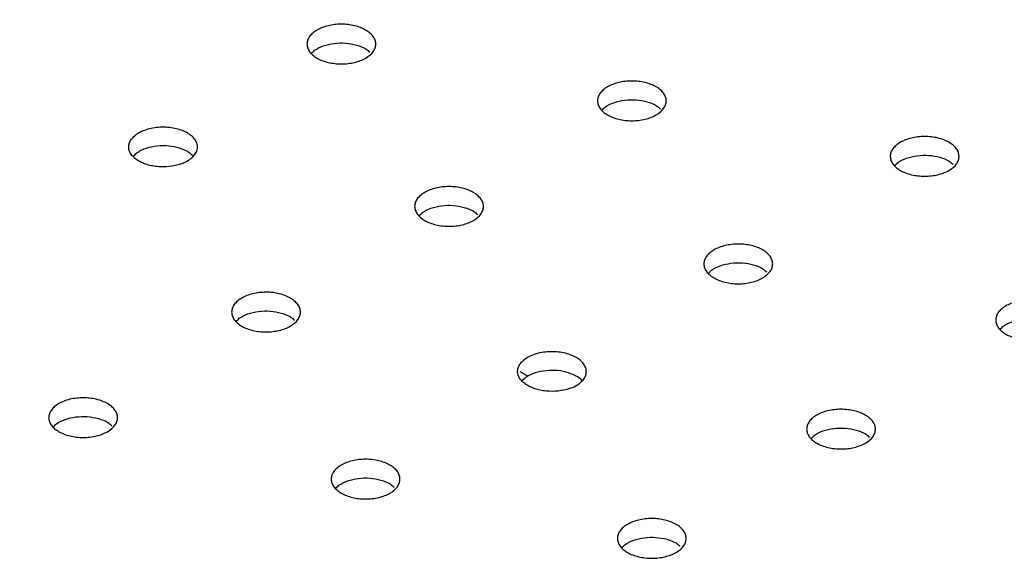
# Model space of a CAD drawing. Units: millimetres. Extents: x -688 to 10907, y -1008 to 674.
# Drawn here: x 4348 to 4410, y 384 to 418 of the extents above; entities that cross this region are included whole.
import ezdxf

# ---------------------------------------------------------------- set-up
doc = ezdxf.new("R2010")
doc.units = ezdxf.units.MM
doc.header["$LTSCALE"] = 2.5

msp = doc.modelspace()

# ---------------------------------------------------------------- linework, layer by layer
at = {"color": 8, "linetype": 'Continuous', "lineweight": 25}
msp.add_line((4380.338, 395.647), (4379.875, 395.914), dxfattribs=at)
at = {"color": 7, "linetype": 'Continuous', "lineweight": 25}
for points, knots in [([(4670.27, 326.815), (4670.245, 326.834), (4669.188, 327.659), (4667.252, 329.134), (4664.652, 331.103), (4662.585, 332.648), (4661.062, 333.777), (4659.929, 334.612), (4658.961, 335.323), (4657.933, 336.074), (4656.411, 337.18), (4654.296, 338.704), (4651.486, 340.706), (4648.324, 342.929), (4644.461, 345.605), (4640.034, 348.618), (4635.105, 351.903), (4630.178, 355.122), (4625.294, 358.249), (4621.041, 360.92), (4617.562, 363.071), (4614.952, 364.666), (4612.744, 366.003), (4610.736, 367.209), (4608.596, 368.484), (4605.988, 370.024), (4600.763, 373.074), (4592.926, 377.528), (4584.83, 381.939), (4578.981, 385.031), (4575.731, 386.724), (4572.929, 388.165), (4570.798, 389.248), (4569.206, 390.052), (4567.876, 390.719), (4566.301, 391.505), (4564.321, 392.484), (4561.416, 393.908), (4557.608, 395.746), (4553.061, 397.896), (4548.464, 400.023), (4543.96, 402.062), (4539.552, 404.015), (4533.691, 406.557), (4526.482, 409.582), (4518.039, 412.966), (4510.038, 416.032), (4502.439, 418.822), (4495.212, 421.376), (4488.387, 423.707), (4481.991, 425.819), (4476.113, 427.701), (4470.589, 429.42), (4465.238, 431.033), (4459.863, 432.603), (4454.571, 434.097), (4449.367, 435.514), (4444.255, 436.855), (4439.02, 438.173), (4433.414, 439.519), (4427.197, 440.932), (4420.261, 442.404), (4412.596, 443.895), (4404.218, 445.357), (4395.227, 446.708), (4386.551, 447.765), (4378.492, 448.52), (4371.134, 449.015), (4363.872, 449.293), (4356.563, 449.344), (4349.403, 449.14), (4342.531, 448.671), (4336.293, 447.989), (4331.06, 447.196), (4326.437, 446.326), (4322.081, 445.351), (4317.335, 444.084), (4312.278, 442.453), (4306.987, 440.393), (4303.686, 438.612), (4301.976, 437.69)], [0, 0, 0, 0, 0.000277, 0.011513, 0.020785, 0.028099, 0.033455, 0.036869, 0.040013, 0.043593, 0.047609, 0.055864, 0.065505, 0.076528, 0.088168, 0.10464, 0.120925, 0.137023, 0.152934, 0.168284, 0.177836, 0.186078, 0.193013, 0.198669, 0.204958, 0.21308, 0.22303, 0.253542, 0.285068, 0.296019, 0.305618, 0.31385, 0.320719, 0.324342, 0.327808, 0.332383, 0.338165, 0.345154, 0.357768, 0.371275, 0.384435, 0.397253, 0.409733, 0.421876, 0.44678, 0.470184, 0.492123, 0.512619, 0.53167, 0.549829, 0.566439, 0.5815, 0.595119, 0.608497, 0.621965, 0.635521, 0.648024, 0.660601, 0.67325, 0.686415, 0.70147, 0.718517, 0.736656, 0.756621, 0.778309, 0.800231, 0.817277, 0.834168, 0.850902, 0.867059, 0.884157, 0.899912, 0.914322, 0.927442, 0.936735, 0.947177, 0.958752, 0.971442, 0.985207, 1, 1, 1, 1]), ([(4370.159, 415.635), (4370.058, 415.577), (4369.949, 415.525), (4369.715, 415.435), (4369.588, 415.396), (4369.327, 415.333), (4369.192, 415.31), (4368.915, 415.278), (4368.772, 415.27), (4368.49, 415.27), (4368.35, 415.278), (4368.071, 415.31), (4367.935, 415.334), (4367.675, 415.396), (4367.55, 415.434), (4367.313, 415.525), (4367.204, 415.577), (4367.005, 415.692), (4366.914, 415.756), (4366.757, 415.892), (4366.691, 415.963), (4366.582, 416.114), (4366.54, 416.193), (4366.485, 416.353), (4366.471, 416.434), (4366.471, 416.598), (4366.485, 416.68), (4366.54, 416.839), (4366.581, 416.918), (4366.69, 417.069), (4366.756, 417.141), (4366.913, 417.276), (4367.004, 417.341), (4367.203, 417.456), (4367.312, 417.507), (4367.548, 417.598), (4367.674, 417.637), (4367.933, 417.7), (4368.069, 417.724), (4368.348, 417.756), (4368.488, 417.764), (4368.77, 417.764), (4368.913, 417.756), (4369.19, 417.724), (4369.325, 417.7), (4369.586, 417.638), (4369.713, 417.599), (4369.947, 417.509), (4370.056, 417.457), (4370.258, 417.341), (4370.348, 417.278), (4370.504, 417.143), (4370.572, 417.07), (4370.681, 416.919), (4370.722, 416.841), (4370.777, 416.682), (4370.791, 416.599), (4370.791, 416.436), (4370.778, 416.355), (4370.723, 416.195), (4370.682, 416.116), (4370.52, 415.891), (4370.36, 415.752), (4370.159, 415.635)], [0, 0, 0, 0, 0.03125, 0.03125, 0.0625, 0.0625, 0.09375, 0.09375, 0.125, 0.125, 0.15625, 0.15625, 0.1875, 0.1875, 0.21875, 0.21875, 0.25, 0.25, 0.28125, 0.28125, 0.3125, 0.3125, 0.34375, 0.34375, 0.375, 0.375, 0.40625, 0.40625, 0.4375, 0.4375, 0.46875, 0.46875, 0.5, 0.5, 0.53125, 0.53125, 0.5625, 0.5625, 0.59375, 0.59375, 0.625, 0.625, 0.65625, 0.65625, 0.6875, 0.6875, 0.71875, 0.71875, 0.75, 0.75, 0.78125, 0.78125, 0.8125, 0.8125, 0.84375, 0.84375, 0.875, 0.875, 0.90625, 0.90625, 0.9375, 0.9375, 1, 1, 1, 1]), ([(4366.761, 415.929), (4366.819, 415.997), (4366.986, 416.19), (4367.481, 416.42), (4368.158, 416.583), (4368.9, 416.603), (4369.601, 416.478), (4370.143, 416.269), (4370.348, 416.077), (4370.425, 416.005)], [0, 0, 0, 0, 0.087479, 0.250288, 0.413096, 0.575904, 0.738713, 0.901521, 1, 1, 1, 1]), ([(4388.414, 412.066), (4388.314, 412.008), (4388.204, 411.957), (4387.97, 411.866), (4387.844, 411.827), (4387.582, 411.765), (4387.448, 411.741), (4387.171, 411.709), (4387.028, 411.701), (4386.746, 411.701), (4386.606, 411.709), (4386.327, 411.741), (4386.191, 411.765), (4385.931, 411.827), (4385.805, 411.866), (4385.569, 411.957), (4385.46, 412.008), (4385.261, 412.123), (4385.17, 412.187), (4385.013, 412.323), (4384.946, 412.395), (4384.838, 412.546), (4384.796, 412.625), (4384.741, 412.784), (4384.727, 412.865), (4384.727, 413.03), (4384.741, 413.111), (4384.796, 413.27), (4384.837, 413.349), (4384.946, 413.501), (4385.012, 413.572), (4385.168, 413.708), (4385.26, 413.772), (4385.459, 413.887), (4385.568, 413.939), (4385.803, 414.03), (4385.929, 414.069), (4386.189, 414.131), (4386.325, 414.155), (4386.604, 414.187), (4386.744, 414.195), (4387.026, 414.195), (4387.169, 414.187), (4387.446, 414.155), (4387.581, 414.132), (4387.842, 414.069), (4387.969, 414.03), (4388.203, 413.94), (4388.312, 413.889), (4388.514, 413.773), (4388.604, 413.709), (4388.76, 413.574), (4388.828, 413.502), (4388.936, 413.35), (4388.977, 413.273), (4389.033, 413.113), (4389.047, 413.03), (4389.047, 412.868), (4389.034, 412.787), (4388.979, 412.626), (4388.937, 412.547), (4388.776, 412.322), (4388.616, 412.183), (4388.414, 412.066)], [0, 0, 0, 0, 0.03125, 0.03125, 0.0625, 0.0625, 0.09375, 0.09375, 0.125, 0.125, 0.15625, 0.15625, 0.1875, 0.1875, 0.21875, 0.21875, 0.25, 0.25, 0.28125, 0.28125, 0.3125, 0.3125, 0.34375, 0.34375, 0.375, 0.375, 0.40625, 0.40625, 0.4375, 0.4375, 0.46875, 0.46875, 0.5, 0.5, 0.53125, 0.53125, 0.5625, 0.5625, 0.59375, 0.59375, 0.625, 0.625, 0.65625, 0.65625, 0.6875, 0.6875, 0.71875, 0.71875, 0.75, 0.75, 0.78125, 0.78125, 0.8125, 0.8125, 0.84375, 0.84375, 0.875, 0.875, 0.90625, 0.90625, 0.9375, 0.9375, 1, 1, 1, 1]), ([(4385.017, 412.36), (4385.075, 412.428), (4385.241, 412.621), (4385.737, 412.851), (4386.413, 413.014), (4387.156, 413.034), (4387.856, 412.91), (4388.399, 412.701), (4388.604, 412.509), (4388.681, 412.436)], [0, 0, 0, 0, 0.087479, 0.250288, 0.413095, 0.575903, 0.738712, 0.901521, 1, 1, 1, 1]), ([(4358.679, 409.032), (4358.807, 409.085), (4358.926, 409.146), (4359.136, 409.28), (4359.227, 409.353), (4359.382, 409.51), (4359.445, 409.594), (4359.537, 409.766), (4359.567, 409.855), (4359.593, 410.036), (4359.589, 410.126), (4359.547, 410.305), (4359.509, 410.394), (4359.401, 410.563), (4359.332, 410.644), (4359.162, 410.797), (4359.064, 410.867), (4358.844, 410.994), (4358.72, 411.052), (4358.456, 411.149), (4358.317, 411.189), (4358.021, 411.251), (4357.869, 411.273), (4357.56, 411.297), (4357.401, 411.299), (4357.089, 411.284), (4356.937, 411.267), (4356.637, 411.213), (4356.492, 411.176), (4356.221, 411.087), (4356.093, 411.034), (4355.861, 410.912), (4355.757, 410.845), (4355.667, 410.771)], [0, 0, 0, 0, 0.0625, 0.0625, 0.125, 0.125, 0.1875, 0.1875, 0.25, 0.25, 0.3125, 0.3125, 0.375, 0.375, 0.4375, 0.4375, 0.5, 0.5, 0.5625, 0.5625, 0.625, 0.625, 0.6875, 0.6875, 0.75, 0.75, 0.8125, 0.8125, 0.875, 0.875, 0.9375, 0.9375, 1, 1, 1, 1]), ([(4358.679, 409.032), (4358.474, 408.948), (4358.24, 408.884), (4357.755, 408.808), (4357.497, 408.794), (4357.122, 408.812), (4356.996, 408.825), (4356.751, 408.862), (4356.632, 408.887), (4356.404, 408.948), (4356.293, 408.985), (4356.085, 409.069), (4355.989, 409.116), (4355.811, 409.218), (4355.729, 409.275), (4355.584, 409.395), (4355.521, 409.458), (4355.415, 409.59), (4355.371, 409.659), (4355.307, 409.8), (4355.285, 409.872), (4355.264, 410.017), (4355.265, 410.091), (4355.288, 410.236), (4355.311, 410.308), (4355.377, 410.448), (4355.422, 410.518), (4355.53, 410.649), (4355.594, 410.712), (4355.667, 410.771)], [0, 0, 0, 0, 0.125, 0.125, 0.25, 0.25, 0.3125, 0.3125, 0.375, 0.375, 0.4375, 0.4375, 0.5, 0.5, 0.5625, 0.5625, 0.625, 0.625, 0.6875, 0.6875, 0.75, 0.75, 0.8125, 0.8125, 0.875, 0.875, 0.9375, 0.9375, 1, 1, 1, 1]), ([(4406.813, 408.58), (4406.712, 408.522), (4406.603, 408.47), (4406.369, 408.38), (4406.242, 408.341), (4405.981, 408.278), (4405.846, 408.255), (4405.569, 408.223), (4405.426, 408.215), (4405.144, 408.215), (4405.004, 408.223), (4404.726, 408.255), (4404.589, 408.278), (4404.329, 408.341), (4404.204, 408.379), (4403.967, 408.47), (4403.859, 408.522), (4403.659, 408.637), (4403.568, 408.701), (4403.411, 408.837), (4403.345, 408.908), (4403.236, 409.059), (4403.195, 409.138), (4403.14, 409.298), (4403.126, 409.379), (4403.125, 409.543), (4403.139, 409.625), (4403.194, 409.784), (4403.236, 409.863), (4403.344, 410.014), (4403.41, 410.086), (4403.567, 410.221), (4403.658, 410.286), (4403.857, 410.401), (4403.966, 410.452), (4404.202, 410.543), (4404.328, 410.582), (4404.588, 410.645), (4404.723, 410.668), (4405.002, 410.701), (4405.143, 410.709), (4405.424, 410.709), (4405.567, 410.701), (4405.844, 410.669), (4405.979, 410.645), (4406.24, 410.583), (4406.367, 410.544), (4406.601, 410.454), (4406.71, 410.402), (4406.912, 410.286), (4407.002, 410.223), (4407.159, 410.088), (4407.226, 410.015), (4407.335, 409.864), (4407.376, 409.786), (4407.431, 409.627), (4407.445, 409.544), (4407.446, 409.381), (4407.432, 409.3), (4407.377, 409.14), (4407.336, 409.061), (4407.175, 408.836), (4407.015, 408.696), (4406.813, 408.58)], [0, 0, 0, 0, 0.03125, 0.03125, 0.0625, 0.0625, 0.09375, 0.09375, 0.125, 0.125, 0.15625, 0.15625, 0.1875, 0.1875, 0.21875, 0.21875, 0.25, 0.25, 0.28125, 0.28125, 0.3125, 0.3125, 0.34375, 0.34375, 0.375, 0.375, 0.40625, 0.40625, 0.4375, 0.4375, 0.46875, 0.46875, 0.5, 0.5, 0.53125, 0.53125, 0.5625, 0.5625, 0.59375, 0.59375, 0.625, 0.625, 0.65625, 0.65625, 0.6875, 0.6875, 0.71875, 0.71875, 0.75, 0.75, 0.78125, 0.78125, 0.8125, 0.8125, 0.84375, 0.84375, 0.875, 0.875, 0.90625, 0.90625, 0.9375, 0.9375, 1, 1, 1, 1]), ([(4355.557, 409.461), (4355.613, 409.529), (4355.702, 409.638), (4355.847, 409.723), (4355.9, 409.755)], [0, 0, 0, 0, 0.6316219, 1, 1, 1, 1]), ([(4359.312, 409.458), (4359.293, 409.486), (4359.187, 409.644), (4358.781, 409.866), (4358.148, 410.075), (4357.414, 410.144), (4356.689, 410.07), (4356.187, 409.91), (4355.955, 409.785), (4355.9, 409.755)], [0, 0, 0, 0, 0.038299, 0.219295, 0.400292, 0.581287, 0.762284, 0.94328, 1, 1, 1, 1]), ([(4403.415, 408.874), (4403.473, 408.941), (4403.64, 409.135), (4404.135, 409.365), (4404.812, 409.528), (4405.554, 409.548), (4406.255, 409.423), (4406.797, 409.214), (4407.002, 409.022), (4407.079, 408.95)], [0, 0, 0, 0, 0.087479, 0.250287, 0.413095, 0.575903, 0.738712, 0.901521, 1, 1, 1, 1]), ([(4376.924, 405.433), (4376.823, 405.375), (4376.714, 405.323), (4376.48, 405.233), (4376.353, 405.194), (4376.092, 405.131), (4375.957, 405.108), (4375.68, 405.076), (4375.537, 405.068), (4375.255, 405.068), (4375.115, 405.076), (4374.837, 405.107), (4374.7, 405.131), (4374.44, 405.194), (4374.315, 405.232), (4374.078, 405.323), (4373.969, 405.375), (4373.77, 405.49), (4373.679, 405.554), (4373.522, 405.69), (4373.456, 405.761), (4373.347, 405.912), (4373.305, 405.991), (4373.25, 406.151), (4373.236, 406.232), (4373.236, 406.396), (4373.25, 406.477), (4373.305, 406.637), (4373.346, 406.716), (4373.455, 406.867), (4373.521, 406.939), (4373.678, 407.074), (4373.769, 407.138), (4373.968, 407.254), (4374.077, 407.305), (4374.313, 407.396), (4374.439, 407.435), (4374.698, 407.497), (4374.834, 407.521), (4375.113, 407.553), (4375.253, 407.561), (4375.535, 407.562), (4375.678, 407.554), (4375.955, 407.522), (4376.09, 407.498), (4376.351, 407.436), (4376.478, 407.397), (4376.712, 407.307), (4376.821, 407.255), (4377.023, 407.139), (4377.113, 407.076), (4377.269, 406.941), (4377.337, 406.868), (4377.446, 406.717), (4377.487, 406.639), (4377.542, 406.48), (4377.556, 406.397), (4377.556, 406.234), (4377.543, 406.153), (4377.488, 405.993), (4377.447, 405.914), (4377.285, 405.689), (4377.126, 405.549), (4376.924, 405.433)], [0, 0, 0, 0, 0.03125, 0.03125, 0.0625, 0.0625, 0.09375, 0.09375, 0.125, 0.125, 0.15625, 0.15625, 0.1875, 0.1875, 0.21875, 0.21875, 0.25, 0.25, 0.28125, 0.28125, 0.3125, 0.3125, 0.34375, 0.34375, 0.375, 0.375, 0.40625, 0.40625, 0.4375, 0.4375, 0.46875, 0.46875, 0.5, 0.5, 0.53125, 0.53125, 0.5625, 0.5625, 0.59375, 0.59375, 0.625, 0.625, 0.65625, 0.65625, 0.6875, 0.6875, 0.71875, 0.71875, 0.75, 0.75, 0.78125, 0.78125, 0.8125, 0.8125, 0.84375, 0.84375, 0.875, 0.875, 0.90625, 0.90625, 0.9375, 0.9375, 1, 1, 1, 1]), ([(4373.526, 405.727), (4373.584, 405.794), (4373.751, 405.988), (4374.246, 406.218), (4374.923, 406.38), (4375.665, 406.401), (4376.366, 406.276), (4376.908, 406.067), (4377.113, 405.875), (4377.19, 405.803)], [0, 0, 0, 0, 0.08748, 0.250288, 0.413096, 0.575903, 0.738712, 0.901521, 1, 1, 1, 1]), ([(4395.103, 401.82), (4395.002, 401.762), (4394.893, 401.71), (4394.659, 401.62), (4394.533, 401.581), (4394.271, 401.518), (4394.136, 401.495), (4393.86, 401.463), (4393.717, 401.455), (4393.435, 401.455), (4393.295, 401.463), (4393.016, 401.495), (4392.88, 401.519), (4392.62, 401.581), (4392.494, 401.619), (4392.258, 401.711), (4392.149, 401.762), (4391.95, 401.877), (4391.858, 401.941), (4391.701, 402.077), (4391.635, 402.148), (4391.527, 402.299), (4391.485, 402.379), (4391.43, 402.538), (4391.416, 402.619), (4391.416, 402.783), (4391.43, 402.865), (4391.484, 403.024), (4391.526, 403.103), (4391.634, 403.254), (4391.7, 403.326), (4391.857, 403.461), (4391.948, 403.526), (4392.148, 403.641), (4392.256, 403.692), (4392.492, 403.784), (4392.618, 403.822), (4392.878, 403.885), (4393.014, 403.909), (4393.293, 403.941), (4393.433, 403.949), (4393.715, 403.949), (4393.858, 403.941), (4394.135, 403.909), (4394.269, 403.886), (4394.531, 403.823), (4394.657, 403.784), (4394.892, 403.694), (4395.001, 403.643), (4395.202, 403.526), (4395.292, 403.463), (4395.449, 403.328), (4395.516, 403.255), (4395.625, 403.104), (4395.666, 403.027), (4395.721, 402.867), (4395.736, 402.784), (4395.736, 402.621), (4395.722, 402.541), (4395.667, 402.38), (4395.626, 402.301), (4395.465, 402.076), (4395.305, 401.937), (4395.103, 401.82)], [0, 0, 0, 0, 0.03125, 0.03125, 0.0625, 0.0625, 0.09375, 0.09375, 0.125, 0.125, 0.15625, 0.15625, 0.1875, 0.1875, 0.21875, 0.21875, 0.25, 0.25, 0.28125, 0.28125, 0.3125, 0.3125, 0.34375, 0.34375, 0.375, 0.375, 0.40625, 0.40625, 0.4375, 0.4375, 0.46875, 0.46875, 0.5, 0.5, 0.53125, 0.53125, 0.5625, 0.5625, 0.59375, 0.59375, 0.625, 0.625, 0.65625, 0.65625, 0.6875, 0.6875, 0.71875, 0.71875, 0.75, 0.75, 0.78125, 0.78125, 0.8125, 0.8125, 0.84375, 0.84375, 0.875, 0.875, 0.90625, 0.90625, 0.9375, 0.9375, 1, 1, 1, 1]), ([(4391.706, 402.114), (4391.764, 402.182), (4391.93, 402.375), (4392.426, 402.605), (4393.102, 402.768), (4393.844, 402.788), (4394.545, 402.663), (4395.088, 402.454), (4395.292, 402.262), (4395.369, 402.19)], [0, 0, 0, 0, 0.087479, 0.250287, 0.413095, 0.575903, 0.738712, 0.901521, 1, 1, 1, 1]), ([(4365.423, 398.794), (4365.322, 398.736), (4365.213, 398.684), (4364.979, 398.594), (4364.853, 398.555), (4364.591, 398.492), (4364.457, 398.469), (4364.18, 398.437), (4364.037, 398.429), (4363.755, 398.429), (4363.615, 398.437), (4363.336, 398.468), (4363.2, 398.492), (4362.94, 398.554), (4362.814, 398.593), (4362.578, 398.684), (4362.469, 398.736), (4362.27, 398.851), (4362.179, 398.915), (4362.022, 399.051), (4361.955, 399.122), (4361.847, 399.273), (4361.805, 399.352), (4361.75, 399.512), (4361.736, 399.593), (4361.736, 399.757), (4361.75, 399.838), (4361.805, 399.998), (4361.846, 400.077), (4361.954, 400.228), (4362.021, 400.3), (4362.177, 400.435), (4362.268, 400.499), (4362.468, 400.615), (4362.576, 400.666), (4362.812, 400.757), (4362.938, 400.796), (4363.198, 400.858), (4363.334, 400.882), (4363.613, 400.914), (4363.753, 400.922), (4364.035, 400.923), (4364.178, 400.915), (4364.455, 400.883), (4364.59, 400.859), (4364.851, 400.797), (4364.978, 400.758), (4365.212, 400.668), (4365.321, 400.616), (4365.523, 400.5), (4365.612, 400.437), (4365.769, 400.302), (4365.837, 400.229), (4365.945, 400.078), (4365.986, 400), (4366.042, 399.841), (4366.056, 399.758), (4366.056, 399.595), (4366.043, 399.514), (4365.988, 399.354), (4365.946, 399.275), (4365.785, 399.049), (4365.625, 398.91), (4365.423, 398.794)], [0, 0, 0, 0, 0.03125, 0.03125, 0.0625, 0.0625, 0.09375, 0.09375, 0.125, 0.125, 0.15625, 0.15625, 0.1875, 0.1875, 0.21875, 0.21875, 0.25, 0.25, 0.28125, 0.28125, 0.3125, 0.3125, 0.34375, 0.34375, 0.375, 0.375, 0.40625, 0.40625, 0.4375, 0.4375, 0.46875, 0.46875, 0.5, 0.5, 0.53125, 0.53125, 0.5625, 0.5625, 0.59375, 0.59375, 0.625, 0.625, 0.65625, 0.65625, 0.6875, 0.6875, 0.71875, 0.71875, 0.75, 0.75, 0.78125, 0.78125, 0.8125, 0.8125, 0.84375, 0.84375, 0.875, 0.875, 0.90625, 0.90625, 0.9375, 0.9375, 1, 1, 1, 1]), ([(4413.435, 398.295), (4413.334, 398.237), (4413.225, 398.186), (4412.991, 398.095), (4412.865, 398.056), (4412.603, 397.994), (4412.469, 397.97), (4412.192, 397.938), (4412.049, 397.93), (4411.767, 397.93), (4411.627, 397.938), (4411.348, 397.97), (4411.212, 397.994), (4410.952, 398.056), (4410.826, 398.095), (4410.59, 398.186), (4410.481, 398.238), (4410.282, 398.352), (4410.191, 398.417), (4410.034, 398.552), (4409.967, 398.624), (4409.859, 398.775), (4409.817, 398.854), (4409.762, 399.013), (4409.748, 399.094), (4409.748, 399.259), (4409.762, 399.34), (4409.817, 399.499), (4409.858, 399.579), (4409.966, 399.73), (4410.033, 399.801), (4410.189, 399.937), (4410.28, 400.001), (4410.48, 400.116), (4410.588, 400.168), (4410.824, 400.259), (4410.95, 400.298), (4411.21, 400.36), (4411.346, 400.384), (4411.625, 400.416), (4411.765, 400.424), (4412.047, 400.424), (4412.19, 400.416), (4412.467, 400.384), (4412.602, 400.361), (4412.863, 400.299), (4412.99, 400.26), (4413.224, 400.169), (4413.333, 400.118), (4413.535, 400.002), (4413.624, 399.939), (4413.781, 399.804), (4413.849, 399.731), (4413.957, 399.58), (4413.998, 399.502), (4414.054, 399.342), (4414.068, 399.26), (4414.068, 399.097), (4414.055, 399.016), (4414, 398.855), (4413.958, 398.776), (4413.797, 398.551), (4413.637, 398.412), (4413.435, 398.295)], [0, 0, 0, 0, 0.03125, 0.03125, 0.0625, 0.0625, 0.09375, 0.09375, 0.125, 0.125, 0.15625, 0.15625, 0.1875, 0.1875, 0.21875, 0.21875, 0.25, 0.25, 0.28125, 0.28125, 0.3125, 0.3125, 0.34375, 0.34375, 0.375, 0.375, 0.40625, 0.40625, 0.4375, 0.4375, 0.46875, 0.46875, 0.5, 0.5, 0.53125, 0.53125, 0.5625, 0.5625, 0.59375, 0.59375, 0.625, 0.625, 0.65625, 0.65625, 0.6875, 0.6875, 0.71875, 0.71875, 0.75, 0.75, 0.78125, 0.78125, 0.8125, 0.8125, 0.84375, 0.84375, 0.875, 0.875, 0.90625, 0.90625, 0.9375, 0.9375, 1, 1, 1, 1]), ([(4362.026, 399.088), (4362.084, 399.155), (4362.25, 399.349), (4362.746, 399.579), (4363.422, 399.741), (4364.165, 399.762), (4364.865, 399.637), (4365.408, 399.428), (4365.612, 399.236), (4365.69, 399.164)], [0, 0, 0, 0, 0.08748, 0.250288, 0.413096, 0.575903, 0.738712, 0.901521, 1, 1, 1, 1]), ([(4410.038, 398.589), (4410.096, 398.657), (4410.262, 398.85), (4410.758, 399.081), (4411.434, 399.243), (4412.177, 399.263), (4412.877, 399.139), (4413.42, 398.93), (4413.624, 398.738), (4413.702, 398.665)], [0, 0, 0, 0, 0.08748, 0.250288, 0.413096, 0.575904, 0.738712, 0.901518, 1, 1, 1, 1]), ([(4383.116, 394.925), (4382.911, 394.841), (4382.678, 394.777), (4382.193, 394.7), (4381.935, 394.687), (4381.559, 394.705), (4381.433, 394.717), (4381.188, 394.755), (4381.07, 394.78), (4380.842, 394.841), (4380.731, 394.878), (4380.523, 394.961), (4380.427, 395.008), (4380.249, 395.111), (4380.166, 395.168), (4380.022, 395.287), (4379.959, 395.35), (4379.853, 395.482), (4379.809, 395.552), (4379.745, 395.693), (4379.723, 395.764), (4379.702, 395.909), (4379.703, 395.984), (4379.726, 396.129), (4379.748, 396.2), (4379.815, 396.341), (4379.86, 396.41), (4379.968, 396.542), (4380.031, 396.604), (4380.104, 396.664)], [0, 0, 0, 0, 0.125, 0.125, 0.25, 0.25, 0.3125, 0.3125, 0.375, 0.375, 0.4375, 0.4375, 0.5, 0.5, 0.5625, 0.5625, 0.625, 0.625, 0.6875, 0.6875, 0.75, 0.75, 0.8125, 0.8125, 0.875, 0.875, 0.9375, 0.9375, 1, 1, 1, 1]), ([(4383.116, 394.925), (4383.245, 394.978), (4383.363, 395.038), (4383.573, 395.173), (4383.664, 395.246), (4383.819, 395.403), (4383.882, 395.487), (4383.974, 395.659), (4384.005, 395.748), (4384.031, 395.929), (4384.026, 396.019), (4383.985, 396.197), (4383.946, 396.286), (4383.839, 396.455), (4383.77, 396.536), (4383.6, 396.69), (4383.502, 396.76), (4383.281, 396.887), (4383.157, 396.945), (4382.894, 397.041), (4382.754, 397.081), (4382.459, 397.144), (4382.306, 397.165), (4381.997, 397.189), (4381.838, 397.191), (4381.527, 397.176), (4381.374, 397.159), (4381.074, 397.105), (4380.929, 397.069), (4380.659, 396.98), (4380.531, 396.926), (4380.298, 396.805), (4380.195, 396.737), (4380.104, 396.664)], [0, 0, 0, 0, 0.0625, 0.0625, 0.125, 0.125, 0.1875, 0.1875, 0.25, 0.25, 0.3125, 0.3125, 0.375, 0.375, 0.4375, 0.4375, 0.5, 0.5, 0.5625, 0.5625, 0.625, 0.625, 0.6875, 0.6875, 0.75, 0.75, 0.8125, 0.8125, 0.875, 0.875, 0.9375, 0.9375, 1, 1, 1, 1]), ([(4383.749, 395.35), (4383.731, 395.378), (4383.625, 395.536), (4383.219, 395.759), (4382.586, 395.968), (4381.852, 396.036), (4381.127, 395.962), (4380.625, 395.802), (4380.393, 395.677), (4380.338, 395.647)], [0, 0, 0, 0, 0.038296, 0.219295, 0.400289, 0.581288, 0.762284, 0.94328, 1, 1, 1, 1]), ([(4379.995, 395.353), (4380.051, 395.422), (4380.14, 395.53), (4380.284, 395.616), (4380.338, 395.647)], [0, 0, 0, 0, 0.631621, 1, 1, 1, 1]), ([(4353.933, 392.16), (4353.832, 392.102), (4353.723, 392.051), (4353.489, 391.96), (4353.362, 391.921), (4353.101, 391.859), (4352.966, 391.835), (4352.689, 391.803), (4352.546, 391.795), (4352.264, 391.795), (4352.124, 391.803), (4351.845, 391.835), (4351.709, 391.859), (4351.449, 391.921), (4351.324, 391.96), (4351.087, 392.051), (4350.978, 392.102), (4350.779, 392.217), (4350.688, 392.281), (4350.531, 392.417), (4350.464, 392.489), (4350.356, 392.64), (4350.314, 392.719), (4350.259, 392.878), (4350.245, 392.959), (4350.245, 393.124), (4350.259, 393.205), (4350.314, 393.364), (4350.355, 393.443), (4350.464, 393.595), (4350.53, 393.666), (4350.686, 393.802), (4350.778, 393.866), (4350.977, 393.981), (4351.086, 394.033), (4351.321, 394.124), (4351.447, 394.163), (4351.707, 394.225), (4351.843, 394.249), (4352.122, 394.281), (4352.262, 394.289), (4352.544, 394.289), (4352.687, 394.281), (4352.964, 394.249), (4353.099, 394.226), (4353.36, 394.163), (4353.487, 394.124), (4353.721, 394.034), (4353.83, 393.983), (4354.032, 393.867), (4354.122, 393.803), (4354.278, 393.668), (4354.346, 393.596), (4354.455, 393.444), (4354.495, 393.367), (4354.551, 393.207), (4354.565, 393.124), (4354.565, 392.962), (4354.552, 392.881), (4354.497, 392.72), (4354.455, 392.641), (4354.294, 392.416), (4354.134, 392.277), (4353.933, 392.16)], [0, 0, 0, 0, 0.03125, 0.03125, 0.0625, 0.0625, 0.09375, 0.09375, 0.125, 0.125, 0.15625, 0.15625, 0.1875, 0.1875, 0.21875, 0.21875, 0.25, 0.25, 0.28125, 0.28125, 0.3125, 0.3125, 0.34375, 0.34375, 0.375, 0.375, 0.40625, 0.40625, 0.4375, 0.4375, 0.46875, 0.46875, 0.5, 0.5, 0.53125, 0.53125, 0.5625, 0.5625, 0.59375, 0.59375, 0.625, 0.625, 0.65625, 0.65625, 0.6875, 0.6875, 0.71875, 0.71875, 0.75, 0.75, 0.78125, 0.78125, 0.8125, 0.8125, 0.84375, 0.84375, 0.875, 0.875, 0.90625, 0.90625, 0.9375, 0.9375, 1, 1, 1, 1]), ([(4401.558, 391.439), (4401.457, 391.38), (4401.348, 391.329), (4401.114, 391.239), (4400.987, 391.199), (4400.726, 391.137), (4400.591, 391.113), (4400.314, 391.082), (4400.171, 391.073), (4399.889, 391.073), (4399.749, 391.081), (4399.47, 391.113), (4399.334, 391.137), (4399.074, 391.199), (4398.949, 391.238), (4398.712, 391.329), (4398.603, 391.381), (4398.404, 391.496), (4398.313, 391.56), (4398.156, 391.695), (4398.089, 391.767), (4397.981, 391.918), (4397.939, 391.997), (4397.884, 392.156), (4397.87, 392.237), (4397.87, 392.402), (4397.884, 392.483), (4397.939, 392.643), (4397.98, 392.722), (4398.089, 392.873), (4398.155, 392.944), (4398.312, 393.08), (4398.403, 393.144), (4398.602, 393.259), (4398.711, 393.311), (4398.947, 393.402), (4399.072, 393.441), (4399.332, 393.503), (4399.468, 393.527), (4399.747, 393.559), (4399.887, 393.567), (4400.169, 393.567), (4400.312, 393.559), (4400.589, 393.528), (4400.724, 393.504), (4400.985, 393.442), (4401.112, 393.403), (4401.346, 393.313), (4401.455, 393.261), (4401.657, 393.145), (4401.747, 393.082), (4401.903, 392.947), (4401.971, 392.874), (4402.08, 392.723), (4402.121, 392.645), (4402.176, 392.485), (4402.19, 392.403), (4402.19, 392.24), (4402.177, 392.159), (4402.122, 391.998), (4402.08, 391.919), (4401.919, 391.694), (4401.759, 391.555), (4401.558, 391.439)], [0, 0, 0, 0, 0.03125, 0.03125, 0.0625, 0.0625, 0.09375, 0.09375, 0.125, 0.125, 0.15625, 0.15625, 0.1875, 0.1875, 0.21875, 0.21875, 0.25, 0.25, 0.28125, 0.28125, 0.3125, 0.3125, 0.34375, 0.34375, 0.375, 0.375, 0.40625, 0.40625, 0.4375, 0.4375, 0.46875, 0.46875, 0.5, 0.5, 0.53125, 0.53125, 0.5625, 0.5625, 0.59375, 0.59375, 0.625, 0.625, 0.65625, 0.65625, 0.6875, 0.6875, 0.71875, 0.71875, 0.75, 0.75, 0.78125, 0.78125, 0.8125, 0.8125, 0.84375, 0.84375, 0.875, 0.875, 0.90625, 0.90625, 0.9375, 0.9375, 1, 1, 1, 1]), ([(4350.535, 392.454), (4350.593, 392.522), (4350.76, 392.715), (4351.255, 392.945), (4351.931, 393.108), (4352.674, 393.128), (4353.374, 393.004), (4353.917, 392.795), (4354.122, 392.603), (4354.199, 392.53)], [0, 0, 0, 0, 0.087479, 0.250288, 0.413095, 0.575903, 0.738712, 0.901521, 1, 1, 1, 1]), ([(4398.16, 391.733), (4398.218, 391.8), (4398.385, 391.994), (4398.88, 392.224), (4399.556, 392.386), (4400.299, 392.406), (4401, 392.282), (4401.542, 392.073), (4401.747, 391.881), (4401.824, 391.809)], [0, 0, 0, 0, 0.0874796, 0.2502875, 0.4130962, 0.5759037, 0.738712, 0.9015184, 1, 1, 1, 1]), ([(4371.682, 388.299), (4371.581, 388.241), (4371.471, 388.189), (4371.237, 388.099), (4371.111, 388.06), (4370.849, 387.997), (4370.715, 387.974), (4370.438, 387.942), (4370.295, 387.934), (4370.013, 387.934), (4369.873, 387.942), (4369.594, 387.974), (4369.458, 387.998), (4369.198, 388.06), (4369.072, 388.098), (4368.836, 388.19), (4368.727, 388.241), (4368.528, 388.356), (4368.437, 388.42), (4368.28, 388.556), (4368.213, 388.627), (4368.105, 388.778), (4368.063, 388.857), (4368.008, 389.017), (4367.994, 389.098), (4367.994, 389.262), (4368.008, 389.344), (4368.063, 389.503), (4368.104, 389.582), (4368.213, 389.733), (4368.279, 389.805), (4368.435, 389.94), (4368.527, 390.005), (4368.726, 390.12), (4368.835, 390.171), (4369.07, 390.263), (4369.196, 390.301), (4369.456, 390.364), (4369.592, 390.388), (4369.871, 390.42), (4370.011, 390.428), (4370.293, 390.428), (4370.436, 390.42), (4370.713, 390.388), (4370.848, 390.365), (4371.109, 390.302), (4371.236, 390.263), (4371.47, 390.173), (4371.579, 390.121), (4371.781, 390.005), (4371.871, 389.942), (4372.027, 389.807), (4372.095, 389.734), (4372.203, 389.583), (4372.244, 389.505), (4372.3, 389.346), (4372.314, 389.263), (4372.314, 389.1), (4372.301, 389.02), (4372.246, 388.859), (4372.204, 388.78), (4372.043, 388.555), (4371.883, 388.416), (4371.682, 388.299)], [0, 0, 0, 0, 0.03125, 0.03125, 0.0625, 0.0625, 0.09375, 0.09375, 0.125, 0.125, 0.15625, 0.15625, 0.1875, 0.1875, 0.21875, 0.21875, 0.25, 0.25, 0.28125, 0.28125, 0.3125, 0.3125, 0.34375, 0.34375, 0.375, 0.375, 0.40625, 0.40625, 0.4375, 0.4375, 0.46875, 0.46875, 0.5, 0.5, 0.53125, 0.53125, 0.5625, 0.5625, 0.59375, 0.59375, 0.625, 0.625, 0.65625, 0.65625, 0.6875, 0.6875, 0.71875, 0.71875, 0.75, 0.75, 0.78125, 0.78125, 0.8125, 0.8125, 0.84375, 0.84375, 0.875, 0.875, 0.90625, 0.90625, 0.9375, 0.9375, 1, 1, 1, 1]), ([(4368.284, 388.593), (4368.342, 388.661), (4368.508, 388.854), (4369.004, 389.084), (4369.68, 389.247), (4370.423, 389.267), (4371.123, 389.142), (4371.666, 388.933), (4371.871, 388.741), (4371.948, 388.669)], [0, 0, 0, 0, 0.087479, 0.250287, 0.413095, 0.575903, 0.738712, 0.901521, 1, 1, 1, 1]), ([(4389.665, 384.573), (4389.564, 384.515), (4389.455, 384.463), (4389.221, 384.373), (4389.094, 384.334), (4388.833, 384.271), (4388.698, 384.248), (4388.421, 384.216), (4388.278, 384.208), (4387.996, 384.208), (4387.856, 384.216), (4387.577, 384.248), (4387.441, 384.272), (4387.181, 384.334), (4387.056, 384.372), (4386.819, 384.463), (4386.71, 384.515), (4386.511, 384.63), (4386.42, 384.694), (4386.263, 384.83), (4386.197, 384.901), (4386.088, 385.052), (4386.046, 385.131), (4385.991, 385.291), (4385.977, 385.372), (4385.977, 385.536), (4385.991, 385.618), (4386.046, 385.777), (4386.087, 385.856), (4386.196, 386.007), (4386.262, 386.079), (4386.419, 386.214), (4386.51, 386.279), (4386.709, 386.394), (4386.818, 386.445), (4387.054, 386.536), (4387.179, 386.575), (4387.439, 386.638), (4387.575, 386.661), (4387.854, 386.694), (4387.994, 386.702), (4388.276, 386.702), (4388.419, 386.694), (4388.696, 386.662), (4388.831, 386.638), (4389.092, 386.576), (4389.219, 386.537), (4389.453, 386.447), (4389.562, 386.395), (4389.764, 386.279), (4389.854, 386.216), (4390.01, 386.081), (4390.078, 386.008), (4390.187, 385.857), (4390.228, 385.779), (4390.283, 385.62), (4390.297, 385.537), (4390.297, 385.374), (4390.284, 385.293), (4390.229, 385.133), (4390.187, 385.054), (4390.026, 384.829), (4389.866, 384.689), (4389.665, 384.573)], [0, 0, 0, 0, 0.03125, 0.03125, 0.0625, 0.0625, 0.09375, 0.09375, 0.125, 0.125, 0.15625, 0.15625, 0.1875, 0.1875, 0.21875, 0.21875, 0.25, 0.25, 0.28125, 0.28125, 0.3125, 0.3125, 0.34375, 0.34375, 0.375, 0.375, 0.40625, 0.40625, 0.4375, 0.4375, 0.46875, 0.46875, 0.5, 0.5, 0.53125, 0.53125, 0.5625, 0.5625, 0.59375, 0.59375, 0.625, 0.625, 0.65625, 0.65625, 0.6875, 0.6875, 0.71875, 0.71875, 0.75, 0.75, 0.78125, 0.78125, 0.8125, 0.8125, 0.84375, 0.84375, 0.875, 0.875, 0.90625, 0.90625, 0.9375, 0.9375, 1, 1, 1, 1]), ([(4386.267, 384.867), (4386.325, 384.934), (4386.492, 385.128), (4386.987, 385.358), (4387.663, 385.521), (4388.406, 385.541), (4389.107, 385.416), (4389.649, 385.207), (4389.854, 385.015), (4389.931, 384.943)], [0, 0, 0, 0, 0.0874796, 0.2502875, 0.4130962, 0.5759037, 0.738712, 0.9015184, 1, 1, 1, 1])]:
    msp.add_open_spline(points, degree=3, knots=knots, dxfattribs=at)

doc.saveas('drawing.dxf')
